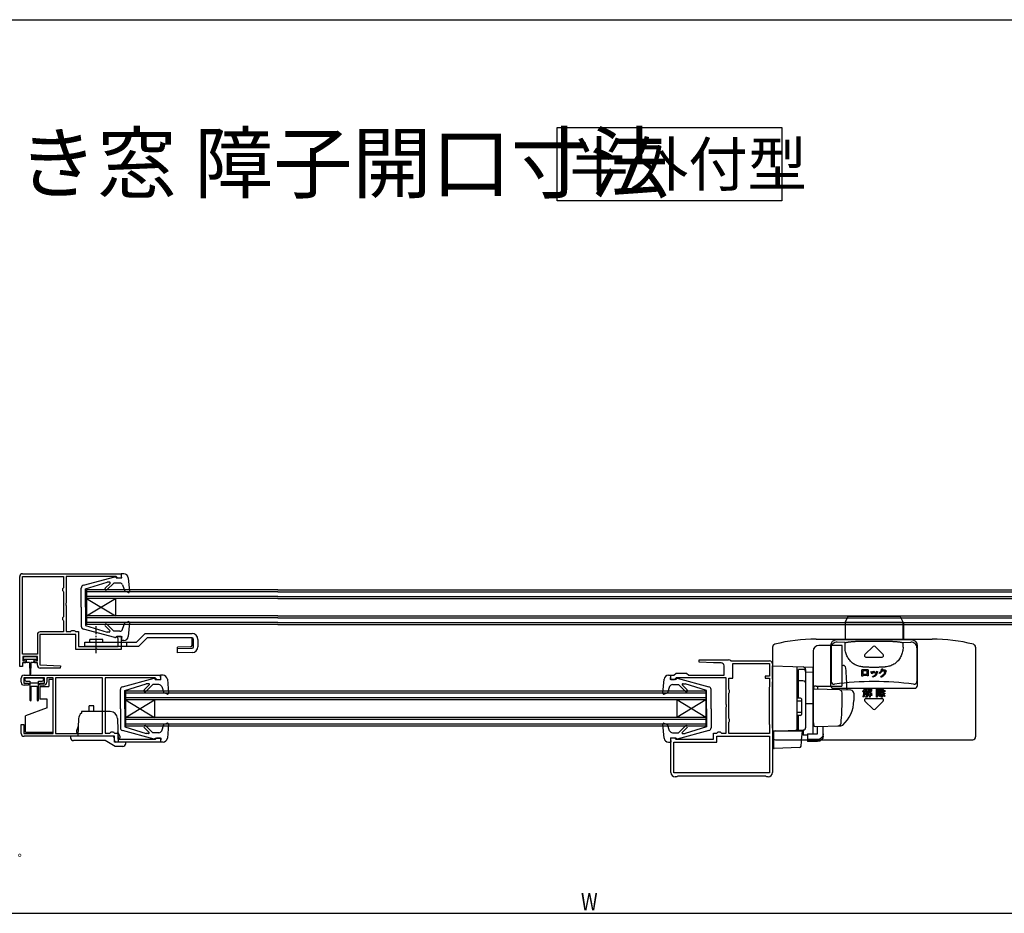
# Model space of a CAD drawing. Extents: x 0 to 990, y 0 to 1603.
# Drawn here: x 300 to 639, y 1252 to 1560 of the extents above; entities that cross this region are included whole.
import ezdxf

# ---------------------------------------------------------------- set-up
doc = ezdxf.new("R2010")
doc.units = 0
doc.linetypes.add('YCENTER_1', pattern=[13, 10, -1, 1, -1])
for name, color, linetype in [('USER1', 3, 'CONTINUOUS'), ('YKK_11', 7, 'CONTINUOUS'), ('YKK_12', 2, 'CONTINUOUS'), ('YKK_13', 4, 'CONTINUOUS'), ('YKK_D', 6, 'CONTINUOUS'), ('YKK_ZWAK', 7, 'CONTINUOUS')]:
    doc.layers.add(name, color=color, linetype=linetype)
doc.styles.get("Standard").update_dxf_attribs({"font": 'txt', "bigfont": 'BIGFONT'})

msp = doc.modelspace()

# ---------------------------------------------------------------- linework, layer by layer
at = {"layer": 'USER1'}
msp.add_lwpolyline([(485.28, 1522.91), (562.72, 1522.91), (562.72, 1497.57), (485.28, 1497.57)], close=True, dxfattribs=at)
at = {"layer": 'YKK_11', "color": 0, "linetype": 'ByBlock', "ltscale": 0.5}
for p, q in [((300, 1337.09), (300, 1368.09)), ((301, 1369.09), (335, 1369.09)), ((301, 1341.39), (301, 1368.19)), ((301, 1341.39), (301, 1368.19)), ((301, 1368.19), (315.1, 1368.19)), ((315.1, 1368.19), (315.1, 1364.28)), ((316, 1368.09), (316, 1359.05)), ((333.3, 1368.09), (316, 1368.09)), ((333.5, 1367.89), (333.3, 1368.09)), ((333.8, 1367.59), (333.5, 1367.89)), ((335, 1369.09), (335, 1367.59)), ((335, 1367.59), (333.8, 1367.59)), ((314.95, 1364.09), (314.8, 1363.89)), ((314.8, 1363.89), (314.8, 1363.29)), ((314.8, 1363.29), (314.95, 1363.1)), ((315.1, 1364.28), (314.95, 1364.09)), ((314.95, 1363.1), (315.1, 1362.9)), ((315.1, 1362.9), (315.1, 1354.28)), ((316, 1359.05), (315.88, 1358.87)), ((315.88, 1358.87), (315.88, 1358.32)), ((315.88, 1358.32), (316, 1358.13)), ((316, 1358.13), (316, 1349.19)), ((315.1, 1354.28), (314.95, 1354.09)), ((314.95, 1354.09), (314.8, 1353.89)), ((314.8, 1353.89), (314.8, 1353.29)), ((314.8, 1353.29), (314.95, 1353.1)), ((314.95, 1353.1), (315.1, 1352.9)), ((315.1, 1352.9), (315.1, 1349.09)), ((306.1, 1348.09), (306.1, 1341.39)), ((319.3, 1348.19), (307, 1348.19)), ((307, 1348.19), (307, 1337.69)), ((315.1, 1349.09), (307.1, 1349.09)), ((316, 1349.19), (317.6, 1349.19)), ((317.6, 1349.19), (317.8, 1349.39)), ((317.8, 1349.39), (318, 1349.59)), ((318, 1349.59), (318.8, 1349.59)), ((318.8, 1349.59), (319, 1349.39)), ((319, 1349.39), (319.2, 1349.19)), ((319.2, 1349.19), (320.3, 1349.19)), ((319.3, 1342.99), (319.3, 1348.19)), ((320.3, 1349.19), (320.3, 1343.99)), ((333.5, 1347.59), (335, 1347.59)), ((333.5, 1347.19), (333.5, 1347.59)), ((335, 1347.59), (335, 1342.99)), ((333.8, 1346.89), (333.5, 1347.19)), ((334, 1346.69), (333.8, 1346.89)), ((334, 1343.99), (334, 1346.69)), ((306.1, 1341.39), (301, 1341.39)), ((325.94, 1342.99), (319.3, 1342.99)), ((320.3, 1343.99), (334, 1343.99)), ((326.13, 1343.11), (325.94, 1342.99)), ((326.67, 1343.11), (326.13, 1343.11)), ((326.86, 1342.99), (326.67, 1343.11)), ((335, 1342.99), (326.86, 1342.99)), ((301, 1338.39), (301, 1337.09)), ((302.1, 1338.39), (301, 1338.39)), ((306.1, 1340.59), (301.1, 1340.59)), ((301.1, 1340.59), (301.1, 1339.09)), ((301.1, 1339.09), (302.1, 1339.09)), ((302.1, 1339.09), (302.1, 1338.39)), ((305.1, 1339.09), (306.1, 1339.09)), ((305.1, 1338.39), (305.1, 1339.09)), ((306.1, 1338.39), (305.1, 1338.39)), ((306.1, 1339.09), (306.1, 1340.59)), ((306.1, 1337.59), (306.1, 1338.39)), ((307, 1337.69), (314.01, 1337.35)), ((314.01, 1337.35), (313.99, 1336.59)), ((534.19, 1338.64), (534.21, 1339.39)), ((539.2, 1338.39), (534.19, 1338.64)), ((534.21, 1339.39), (544.3, 1339.39)), ((541.8, 1338.39), (539.2, 1338.39)), ((542.8, 1334.09), (542.8, 1337.39)), ((545.13, 1339.14), (545.29, 1339.09)), ((545.29, 1339.09), (558.5, 1339.09)), ((545.8, 1338.19), (558.5, 1338.19)), ((545.8, 1333.09), (545.8, 1338.19)), ((558.5, 1338.19), (558.5, 1333.79)), ((559.5, 1338.09), (559.5, 1300.59)), ((301, 1337.09), (300, 1337.09)), ((301.5, 1334.09), (348.5, 1334.09)), ((313.99, 1336.59), (307.1, 1336.59)), ((348.5, 1334.09), (348.5, 1332.59)), ((524.5, 1334.09), (525.5, 1334.09)), ((524.5, 1332.59), (524.5, 1334.09)), ((525.5, 1334.09), (526.3, 1334.89)), ((526.3, 1334.89), (529.9, 1334.89)), ((529.9, 1334.89), (530.7, 1334.09)), ((530.7, 1334.09), (542.8, 1334.09)), ((300.5, 1331.69), (300.5, 1333.09)), ((308.5, 1333.19), (301.4, 1333.19)), ((301.4, 1333.19), (301.4, 1331.39)), ((301.4, 1331.39), (303, 1331.39)), ((303, 1330.69), (301.5, 1330.69)), ((303, 1331.39), (303, 1330.69)), ((307, 1330.69), (307, 1331.39)), ((307, 1331.39), (308.5, 1331.39)), ((308.3, 1330.69), (307, 1330.69)), ((308.5, 1331.39), (308.5, 1333.19)), ((309.3, 1333.19), (309.3, 1331.69)), ((311.5, 1333.19), (309.3, 1333.19)), ((311.5, 1314.09), (311.5, 1333.19)), ((328.6, 1333.19), (312.3, 1333.19)), ((312.3, 1333.19), (312.3, 1313.99)), ((328.6, 1313.99), (328.6, 1333.19)), ((328.6, 1313.99), (328.6, 1333.19)), ((346.7, 1333.19), (329.5, 1333.19)), ((329.5, 1333.19), (329.5, 1314.19)), ((347, 1332.89), (346.7, 1333.19)), ((347.3, 1332.59), (347, 1332.89)), ((348.5, 1332.59), (347.3, 1332.59)), ((525.7, 1332.59), (524.5, 1332.59)), ((526, 1332.89), (525.7, 1332.59)), ((526.3, 1333.19), (526, 1332.89)), ((543.5, 1333.19), (526.3, 1333.19)), ((543.5, 1324.05), (543.5, 1333.19)), ((544.4, 1329.28), (544.4, 1333.09)), ((544.4, 1333.09), (545.8, 1333.09)), ((557, 1333.79), (557, 1333.09)), ((558.5, 1333.79), (557, 1333.79)), ((557, 1333.09), (558.5, 1333.09)), ((558.5, 1333.09), (558.5, 1330.09)), ((544.55, 1329.09), (544.4, 1329.28)), ((544.4, 1327.9), (544.55, 1328.1)), ((544.4, 1319.28), (544.4, 1327.9)), ((544.7, 1328.89), (544.55, 1329.09)), ((544.55, 1328.1), (544.7, 1328.29)), ((544.7, 1328.29), (544.7, 1328.89)), ((558.5, 1330.09), (558.4, 1329.92)), ((558.4, 1329.92), (558.4, 1317.27)), ((543.62, 1323.87), (543.5, 1324.05)), ((543.62, 1323.32), (543.62, 1323.87)), ((543.5, 1323.13), (543.62, 1323.32)), ((543.5, 1314.19), (543.5, 1323.13)), ((300.5, 1317.09), (301.4, 1317.09)), ((300.5, 1314.09), (300.5, 1317.09)), ((301.4, 1317.09), (301.4, 1314.09)), ((544.55, 1319.09), (544.4, 1319.28)), ((544.4, 1317.9), (544.55, 1318.1)), ((544.4, 1313.99), (544.4, 1317.9)), ((544.7, 1318.89), (544.55, 1319.09)), ((544.55, 1318.1), (544.7, 1318.29)), ((544.7, 1318.29), (544.7, 1318.89)), ((558.4, 1317.27), (558.5, 1317.09)), ((558.5, 1317.09), (558.5, 1313.99)), ((301.4, 1314.09), (311.5, 1314.09)), ((312.3, 1313.99), (328.6, 1313.99)), ((329.5, 1314.19), (331.1, 1314.19)), ((331.1, 1314.19), (331.3, 1314.39)), ((331.3, 1314.39), (331.5, 1314.59)), ((331.5, 1314.59), (332.3, 1314.59)), ((332.3, 1314.59), (332.5, 1314.39)), ((332.5, 1314.39), (332.7, 1314.19)), ((332.7, 1314.19), (333.8, 1314.19)), ((333.8, 1314.19), (333.8, 1312.09)), ((539.2, 1314.19), (540.3, 1314.19)), ((539.2, 1312.09), (539.2, 1314.19)), ((540.3, 1314.19), (540.5, 1314.39)), ((540.5, 1314.39), (540.7, 1314.59)), ((540.7, 1314.59), (541.5, 1314.59)), ((541.5, 1314.59), (541.7, 1314.39)), ((541.7, 1314.39), (541.9, 1314.19)), ((541.9, 1314.19), (543.5, 1314.19)), ((558.5, 1313.99), (544.4, 1313.99)), ((558.5, 1313.99), (544.4, 1313.99)), ((332.7, 1313.09), (301.5, 1313.09)), ((332.7, 1311.09), (332.7, 1313.09)), ((348.5, 1311.09), (332.7, 1311.09)), ((333.8, 1312.09), (346.8, 1312.09)), ((346.8, 1312.09), (347, 1312.29)), ((347, 1312.29), (347.3, 1312.59)), ((347.3, 1312.59), (348.5, 1312.59)), ((348.5, 1312.59), (348.5, 1311.09)), ((524.5, 1312.59), (525.7, 1312.59)), ((524.5, 1300.59), (524.5, 1312.59)), ((525.5, 1311.09), (540.3, 1311.09)), ((525.5, 1300.49), (525.5, 1311.09)), ((525.7, 1312.59), (526, 1312.29)), ((526, 1312.29), (526.2, 1312.09)), ((526.2, 1312.09), (539.2, 1312.09)), ((540.3, 1313.09), (558.5, 1313.09)), ((540.3, 1311.09), (540.3, 1313.09)), ((558.5, 1313.09), (558.5, 1300.49)), ((558.5, 1300.49), (525.5, 1300.49)), ((558.5, 1300.49), (525.5, 1300.49)), ((526.5, 1299.09), (526, 1299.09)), ((526.67, 1299.19), (526.5, 1299.09)), ((526.85, 1299.29), (526.67, 1299.19)), ((557.15, 1299.29), (526.85, 1299.29)), ((557.33, 1299.19), (557.15, 1299.29)), ((557.5, 1299.09), (557.33, 1299.19)), ((558, 1299.09), (557.5, 1299.09))]:
    msp.add_line(p, q, dxfattribs=at)
for centre, radius, start, end in [((301, 1368.09), 1, 90, 180), ((307.1, 1348.09), 1, 90, 180), ((307.1, 1337.59), 1, 180, 270), ((541.8, 1337.39), 1, 0, 90), ((544.3, 1337.89), 1.5, 56.4427, 90), ((558.5, 1338.09), 1, 0, 90), ((301.5, 1333.09), 1, 90, 180), ((301.5, 1331.69), 1, 180, 270), ((308.3, 1331.69), 1, 270, 360), ((301.5, 1314.09), 1, 180, 270), ((526, 1300.59), 1.5, 180, 270), ((558, 1300.59), 1.5, 270, 360)]:
    msp.add_arc(centre, radius, start, end, dxfattribs=at)
at = {"layer": 'YKK_12', "linetype": 'Continuous', "ltscale": 0.5}
for p, q in [((389, 1363.59), (323, 1363.59)), ((323, 1363.59), (323, 1351.59)), ((389, 1362.89), (323, 1362.89)), ((389, 1361.29), (323, 1361.29)), ((389, 1363.59), (878, 1363.59)), ((389, 1362.89), (878, 1362.89)), ((389, 1361.29), (878, 1361.29)), ((389, 1360.59), (323, 1360.59)), ((323, 1354.59), (333, 1360.59)), ((323, 1360.59), (333, 1354.59)), ((333, 1360.59), (333, 1354.59)), ((389, 1360.59), (878, 1360.59)), ((389, 1354.59), (323, 1354.59)), ((389, 1354.59), (878, 1354.59)), ((389, 1353.89), (323, 1353.89)), ((389, 1352.29), (323, 1352.29)), ((389, 1351.59), (323, 1351.59)), ((389, 1353.89), (878, 1353.89)), ((389, 1352.29), (878, 1352.29)), ((389, 1351.59), (878, 1351.59)), ((378.5, 1328.59), (336.5, 1328.59)), ((336.5, 1328.59), (336.5, 1316.59)), ((378.5, 1327.89), (336.5, 1327.89)), ((536.5, 1328.59), (378.5, 1328.59)), ((536.5, 1327.89), (378.5, 1327.89)), ((536.5, 1328.59), (536.5, 1316.59)), ((378.5, 1326.29), (336.5, 1326.29)), ((378.5, 1325.59), (336.5, 1325.59)), ((336.5, 1319.59), (346.5, 1325.59)), ((336.5, 1325.59), (346.5, 1319.59)), ((346.5, 1325.59), (346.5, 1319.59)), ((536.5, 1326.29), (378.5, 1326.29)), ((536.5, 1325.59), (378.5, 1325.59)), ((536.5, 1319.59), (526.5, 1325.59)), ((536.5, 1325.59), (526.5, 1319.59)), ((526.5, 1325.59), (526.5, 1319.59)), ((378.5, 1319.59), (336.5, 1319.59)), ((378.5, 1318.89), (336.5, 1318.89)), ((378.5, 1317.29), (336.5, 1317.29)), ((536.5, 1319.59), (378.5, 1319.59)), ((536.5, 1318.89), (378.5, 1318.89)), ((536.5, 1317.29), (378.5, 1317.29)), ((378.5, 1316.59), (336.5, 1316.59)), ((536.5, 1316.59), (378.5, 1316.59))]:
    msp.add_line(p, q, dxfattribs=at)
at = {"layer": 'YKK_13', "linetype": 'Continuous', "ltscale": 0.5}
for p, q in [((321.94, 1365.14), (332.83, 1368.08)), ((333.2, 1367.69), (333.2, 1367.79)), ((335.2, 1367.69), (335, 1369.09)), ((335.9, 1369.09), (335, 1369.09)), ((335.2, 1368.99), (335.2, 1368.99)), ((322.7, 1363.89), (330.11, 1366.19)), ((329.45, 1364.07), (331.14, 1365.77)), ((330.02, 1363.51), (332.4, 1365.89)), ((330.96, 1366.19), (330.11, 1366.19)), ((334.51, 1365.89), (332.4, 1365.89)), ((333.2, 1367.69), (335.2, 1367.69)), ((335.46, 1365.22), (336.21, 1363.05)), ((337.4, 1367.72), (337.81, 1362.92)), ((321.2, 1357.59), (321.2, 1364.18)), ((322.7, 1357.59), (322.7, 1363.89)), ((337.41, 1362.61), (336.21, 1363.05)), ((321.2, 1357.59), (321.2, 1351)), ((322.7, 1357.59), (322.7, 1351.29)), ((585.5, 1354.39), (584.5, 1352.39)), ((603.5, 1354.39), (585.5, 1354.39)), ((603.5, 1354.39), (604.65, 1352.09)), ((322.7, 1351.29), (330.11, 1348.99)), ((329.45, 1351.11), (331.06, 1349.5)), ((330.02, 1351.67), (332.4, 1349.29)), ((335.46, 1349.97), (336.21, 1352.13)), ((337.41, 1352.57), (336.21, 1352.13)), ((337.81, 1352.26), (337.4, 1347.46)), ((584.5, 1352.39), (604.5, 1352.39)), ((584.5, 1352.39), (584.5, 1346.59)), ((604.5, 1346.59), (604.5, 1352.39)), ((604.65, 1352.09), (604.65, 1346.59)), ((332.83, 1347.1), (321.94, 1350.04)), ((330.85, 1348.99), (330.11, 1348.99)), ((334.51, 1349.29), (332.4, 1349.29)), ((333.2, 1347.49), (333.2, 1347.39)), ((333.2, 1347.49), (335.2, 1347.49)), ((335.2, 1347.49), (335, 1346.09)), ((340.28, 1345.49), (343.28, 1348.49)), ((343.28, 1348.49), (359.4, 1348.49)), ((322.4, 1345.49), (340.28, 1345.49)), ((322.4, 1343.99), (322.4, 1345.49)), ((328.65, 1346.49), (324.15, 1346.49)), ((324.15, 1345.49), (324.15, 1346.49)), ((328.65, 1345.49), (328.65, 1346.49)), ((335.9, 1346.09), (335, 1346.09)), ((336.9, 1343.99), (336.9, 1345.49)), ((343.9, 1346.99), (340.9, 1343.99)), ((359.4, 1346.99), (343.9, 1346.99)), ((359.41, 1344.41), (359.41, 1346.99)), ((359.9, 1343.94), (359.9, 1346.49)), ((361.4, 1346.49), (361.4, 1343.94)), ((574.5, 1346.59), (614.5, 1346.59)), ((579.53, 1344.3), (579.53, 1330.61)), ((607.47, 1346.3), (581.53, 1346.3)), ((584.5, 1345.39), (581.82, 1345.53)), ((584.5, 1343.82), (584.5, 1345.39)), ((590.49, 1345.86), (598.51, 1345.86)), ((594.15, 1344.04), (591.35, 1341.25)), ((594.85, 1344.04), (597.65, 1341.25)), ((604.5, 1345.39), (607.18, 1345.53)), ((604.5, 1343.82), (604.5, 1345.39)), ((609.47, 1330.61), (609.47, 1344.3)), ((340.9, 1343.99), (322.4, 1343.99)), ((328.4, 1343.99), (324.4, 1343.99)), ((358.92, 1343.91), (354.4, 1343.78)), ((354.4, 1341.79), (354.4, 1343.78)), ((354.4, 1343.29), (359.41, 1343.44)), ((359.46, 1341.94), (354.4, 1341.79)), ((559.5, 1343.82), (559.5, 1312.89)), ((579.71, 1343.53), (579.71, 1332.02)), ((609.29, 1343.53), (609.29, 1332.02)), ((629.5, 1343.82), (629.5, 1312.89)), ((301.3, 1339.79), (301.3, 1340.29)), ((301.6, 1340.59), (305.6, 1340.59)), ((303.6, 1339.49), (301.6, 1339.49)), ((302.35, 1338.89), (302.35, 1339.49)), ((303.35, 1338.49), (302.75, 1338.49)), ((303.35, 1338.49), (303.45, 1334.54)), ((305.6, 1339.49), (303.6, 1339.49)), ((303.85, 1338.49), (303.75, 1334.54)), ((304.45, 1338.49), (303.85, 1338.49)), ((304.85, 1339.49), (304.85, 1338.89)), ((305.9, 1340.29), (305.9, 1339.79)), ((591.71, 1340.39), (597.29, 1340.39)), ((348.7, 1332.69), (348.5, 1334.09)), ((349.4, 1334.09), (348.5, 1334.09)), ((348.7, 1333.99), (348.7, 1333.99)), ((523.6, 1334.09), (524.5, 1334.09)), ((524.3, 1332.69), (524.5, 1334.09)), ((590.31, 1333.83), (590.31, 1335.95)), ((592.45, 1335.95), (590.31, 1335.95)), ((590.63, 1335.62), (590.63, 1334.34)), ((592.13, 1335.62), (590.63, 1335.62)), ((592.13, 1334.34), (590.63, 1334.34)), ((592.13, 1334.02), (590.63, 1334.02)), ((590.63, 1334.02), (590.63, 1333.83)), ((592.13, 1334.34), (592.13, 1335.62)), ((592.13, 1333.89), (592.13, 1334.02)), ((592.45, 1333.89), (592.13, 1333.89)), ((592.45, 1335.95), (592.45, 1333.89)), ((593.42, 1335.27), (593.69, 1335.4)), ((594.03, 1334.78), (593.76, 1334.63)), ((594.13, 1335.44), (594.38, 1335.58)), ((594.74, 1334.97), (594.45, 1334.83)), ((595.32, 1335.52), (595.61, 1335.43)), ((596.54, 1334.71), (596.26, 1334.89)), ((597.17, 1336.38), (597.49, 1336.27)), ((598.27, 1335.51), (597.19, 1335.51)), ((598.29, 1335.84), (597.31, 1335.84)), ((598.29, 1335.84), (598.41, 1335.9)), ((598.41, 1335.9), (598.66, 1335.66)), ((301.8, 1332.49), (301.8, 1332.79)), ((302.2, 1333.19), (307.8, 1333.19)), ((302.2, 1332.09), (303.5, 1332.09)), ((303.5, 1332.09), (303.5, 1325.54)), ((306.5, 1331.39), (303.5, 1331.39)), ((306.5, 1325.56), (306.5, 1332.09)), ((306.5, 1332.09), (307.8, 1332.09)), ((308.2, 1332.79), (308.2, 1332.49)), ((310, 1332.69), (310, 1330.19)), ((311.5, 1332.69), (310, 1332.69)), ((311.5, 1327.99), (311.5, 1332.69)), ((335.44, 1330.14), (346.33, 1333.08)), ((336.2, 1328.89), (343.61, 1331.19)), ((342.95, 1329.07), (344.64, 1330.77)), ((343.52, 1328.51), (345.9, 1330.89)), ((344.46, 1331.19), (343.61, 1331.19)), ((348.01, 1330.89), (345.9, 1330.89)), ((346.7, 1332.69), (346.7, 1332.79)), ((346.7, 1332.69), (348.7, 1332.69)), ((350.9, 1332.72), (351.31, 1327.92)), ((521.69, 1327.92), (522.1, 1332.72)), ((526.3, 1332.69), (524.3, 1332.69)), ((524.99, 1330.89), (527.1, 1330.89)), ((526.3, 1332.69), (526.3, 1332.79)), ((526.67, 1333.08), (537.56, 1330.14)), ((529.48, 1328.51), (527.1, 1330.89)), ((530.05, 1329.07), (528.44, 1330.68)), ((528.65, 1331.19), (529.39, 1331.19)), ((536.8, 1328.89), (529.39, 1331.19)), ((590.63, 1333.83), (590.31, 1333.83)), ((594.08, 1333.42), (593.91, 1333.68)), ((596.92, 1333.4), (596.67, 1333.66)), ((304, 1330.39), (306, 1330.39)), ((304, 1325.53), (304, 1330.39)), ((306, 1330.39), (306, 1325.54)), ((307, 1330.19), (307, 1325.84)), ((307, 1330.19), (310, 1330.19)), ((334.7, 1322.59), (334.7, 1329.18)), ((336.2, 1322.59), (336.2, 1328.89)), ((348.96, 1330.22), (349.71, 1328.05)), ((350.91, 1327.61), (349.71, 1328.05)), ((522.09, 1327.61), (523.29, 1328.05)), ((524.04, 1330.22), (523.29, 1328.05)), ((536.8, 1322.59), (536.8, 1328.89)), ((538.3, 1322.59), (538.3, 1329.18)), ((580.53, 1329.61), (608.47, 1329.61)), ((590.66, 1328.5), (591.08, 1329.11)), ((590.79, 1328.27), (590.66, 1328.5)), ((590.72, 1326.72), (590.92, 1327.21)), ((590.87, 1328.35), (590.79, 1328.27)), ((590.96, 1328.47), (590.87, 1328.35)), ((590.92, 1327.21), (590.96, 1327.62)), ((590.96, 1327.62), (590.96, 1328.47)), ((591.08, 1329.11), (591.29, 1329.65)), ((591.21, 1327.45), (591.13, 1326.92)), ((591.3, 1329), (591.21, 1328.84)), ((591.21, 1328.84), (591.58, 1328.84)), ((591.48, 1328.61), (591.21, 1328.61)), ((591.21, 1328.61), (591.21, 1328.27)), ((591.21, 1328.27), (591.48, 1328.27)), ((591.21, 1328.04), (591.21, 1327.67)), ((591.48, 1328.04), (591.21, 1328.04)), ((591.21, 1327.67), (591.48, 1327.67)), ((591.92, 1327.45), (591.21, 1327.45)), ((591.29, 1329.65), (591.54, 1329.62)), ((591.4, 1329.22), (591.3, 1329)), ((591.75, 1329.22), (591.4, 1329.22)), ((591.51, 1329.54), (591.47, 1329.45)), ((591.47, 1329.45), (591.81, 1329.45)), ((591.48, 1328.27), (591.48, 1328.61)), ((591.48, 1327.67), (591.48, 1328.04)), ((591.58, 1328.84), (591.75, 1329.22)), ((591.67, 1328.61), (591.67, 1328.27)), ((591.92, 1328.61), (591.67, 1328.61)), ((591.67, 1328.27), (591.92, 1328.27)), ((591.92, 1328.04), (591.67, 1328.04)), ((591.67, 1328.04), (591.67, 1327.67)), ((591.67, 1327.67), (591.92, 1327.67)), ((591.81, 1329.45), (591.86, 1329.51)), ((592.04, 1329.27), (591.81, 1328.84)), ((591.81, 1328.84), (592.17, 1328.84)), ((591.86, 1329.51), (592.1, 1329.35)), ((591.92, 1328.27), (591.92, 1328.61)), ((591.92, 1327.67), (591.92, 1328.04)), ((591.92, 1326.85), (591.92, 1327.45)), ((592.1, 1329.35), (592.04, 1329.27)), ((592.17, 1328.84), (592.17, 1326.76)), ((592.36, 1328.39), (592.25, 1328.62)), ((592.29, 1327.19), (592.29, 1327.44)), ((592.29, 1327.44), (592.93, 1327.44)), ((592.93, 1327.19), (592.29, 1327.19)), ((592.31, 1327.66), (592.5, 1328.01)), ((592.51, 1327.51), (592.31, 1327.66)), ((592.32, 1329.26), (592.32, 1329.49)), ((592.32, 1329.49), (593.66, 1329.49)), ((592.75, 1329.26), (592.32, 1329.26)), ((592.5, 1328.01), (592.58, 1328.31)), ((592.66, 1327.75), (592.51, 1327.51)), ((592.58, 1328.31), (592.82, 1328.27)), ((592.93, 1327.75), (592.66, 1327.75)), ((592.8, 1328.19), (592.74, 1328.01)), ((592.74, 1328.01), (592.93, 1328.01)), ((592.93, 1328.35), (593.17, 1328.35)), ((592.93, 1328.01), (592.93, 1328.35)), ((592.93, 1327.44), (592.93, 1327.75)), ((592.93, 1326.55), (592.93, 1327.19)), ((593.01, 1328.47), (592.98, 1328.73)), ((592.98, 1328.73), (593.26, 1328.73)), ((593.4, 1329.26), (593, 1329.26)), ((593.36, 1328.47), (593.01, 1328.47)), ((593.19, 1328.27), (593.19, 1328.01)), ((593.19, 1328.01), (593.66, 1328.01)), ((593.19, 1327.75), (593.19, 1327.44)), ((593.66, 1327.75), (593.19, 1327.75)), ((593.19, 1327.44), (593.78, 1327.44)), ((593.78, 1327.19), (593.19, 1327.19)), ((593.19, 1327.19), (593.19, 1326.55)), ((593.36, 1328.81), (593.4, 1329.26)), ((593.66, 1329.49), (593.59, 1328.7)), ((593.66, 1328.01), (593.66, 1327.75)), ((593.78, 1327.44), (593.78, 1327.19)), ((595.32, 1326.55), (595.32, 1329.53)), ((595.32, 1329.53), (596.16, 1329.53)), ((596.03, 1329.27), (595.61, 1329.27)), ((595.61, 1329.27), (595.61, 1326.55)), ((595.69, 1327.36), (595.85, 1327.36)), ((595.72, 1327.1), (595.69, 1327.36)), ((595.72, 1328.43), (596.03, 1329.27)), ((595.89, 1328.12), (595.72, 1328.43)), ((595.95, 1327.1), (595.72, 1327.1)), ((596, 1327.69), (595.89, 1328.12)), ((596.07, 1328.63), (595.99, 1328.43)), ((595.99, 1328.43), (596.21, 1328.02)), ((596.23, 1328.38), (596.07, 1328.63)), ((596.35, 1329.28), (596.1, 1328.67)), ((596.1, 1328.67), (596.71, 1329.14)), ((596.14, 1326.95), (596.46, 1327.29)), ((596.16, 1329.53), (596.19, 1329.55)), ((596.19, 1329.55), (596.38, 1329.36)), ((596.21, 1328.02), (596.26, 1327.66)), ((596.71, 1328.74), (596.23, 1328.38)), ((596.31, 1327.74), (596.31, 1328)), ((596.31, 1328), (597.12, 1328)), ((597.12, 1327.74), (596.31, 1327.74)), ((596.46, 1327.29), (596.64, 1327.6)), ((596.84, 1327.39), (596.59, 1327.01)), ((596.62, 1328.32), (596.62, 1328.58)), ((596.62, 1328.58), (597.86, 1328.58)), ((597.12, 1328.32), (596.62, 1328.32)), ((596.64, 1327.6), (596.87, 1327.48)), ((596.71, 1329.14), (597.03, 1329.65)), ((597.17, 1329.35), (596.71, 1328.74)), ((597.03, 1329.65), (597.37, 1329.61)), ((597.12, 1328), (597.12, 1328.32)), ((597.12, 1326.89), (597.12, 1327.74)), ((597.54, 1328.87), (597.17, 1329.35)), ((597.33, 1329.54), (597.31, 1329.51)), ((597.31, 1329.51), (597.83, 1329)), ((597.86, 1328.32), (597.41, 1328.32)), ((597.41, 1328.32), (597.41, 1328)), ((597.41, 1328), (598.17, 1328)), ((598.17, 1327.74), (597.41, 1327.74)), ((597.41, 1327.74), (597.41, 1326.82)), ((598.18, 1328.43), (597.54, 1328.87)), ((597.57, 1327.47), (597.8, 1327.6)), ((597.79, 1327.15), (597.57, 1327.47)), ((598.13, 1326.81), (597.79, 1327.15)), ((597.8, 1327.6), (598.09, 1327.26)), ((597.83, 1329), (598.33, 1328.73)), ((597.86, 1328.58), (597.86, 1328.32)), ((598.09, 1327.26), (598.34, 1327.02)), ((598.17, 1328), (598.17, 1327.74)), ((598.33, 1328.73), (598.18, 1328.43)), ((309.5, 1325.84), (307, 1325.84)), ((309.5, 1322.89), (309.5, 1325.84)), ((590.93, 1326.56), (590.72, 1326.72)), ((591.13, 1326.92), (590.93, 1326.56)), ((594.15, 1322.44), (591.35, 1325.24)), ((591.62, 1326.79), (591.89, 1326.79)), ((591.67, 1326.54), (591.62, 1326.79)), ((591.97, 1326.54), (591.67, 1326.54)), ((591.71, 1326.09), (597.29, 1326.09)), ((593.19, 1326.55), (592.93, 1326.55)), ((594.85, 1322.44), (597.65, 1325.24)), ((595.61, 1326.55), (595.32, 1326.55)), ((596.34, 1326.75), (596.14, 1326.95)), ((596.59, 1327.01), (596.34, 1326.75)), ((596.9, 1326.85), (597.1, 1326.85)), ((596.95, 1326.59), (596.9, 1326.85)), ((597.18, 1326.59), (596.95, 1326.59)), ((598.34, 1327.02), (598.13, 1326.81)), ((309.5, 1322.89), (302, 1320.16)), ((331.22, 1321.59), (321.25, 1321.59)), ((321.25, 1321.59), (321.25, 1321.06)), ((324, 1321.59), (324, 1323.59)), ((325.5, 1323.59), (324, 1323.59)), ((325.5, 1321.59), (325.5, 1323.59)), ((334.7, 1322.59), (334.7, 1316)), ((336.2, 1322.59), (336.2, 1316.29)), ((536.8, 1322.59), (536.8, 1316.29)), ((538.3, 1322.59), (538.3, 1316)), ((302, 1314.49), (302, 1320.16)), ((311.5, 1314.49), (311.5, 1319.19)), ((320.3, 1319.18), (320.09, 1313.09)), ((333.71, 1319.18), (334, 1311.09)), ((348.96, 1314.97), (349.71, 1317.13)), ((350.91, 1317.57), (349.71, 1317.13)), ((351.31, 1317.26), (350.9, 1312.46)), ((522.1, 1312.46), (521.69, 1317.26)), ((522.09, 1317.57), (523.29, 1317.13)), ((524.04, 1314.97), (523.29, 1317.13)), ((302, 1314.49), (311.5, 1314.49)), ((320.21, 1316.53), (319.55, 1314.99)), ((319.55, 1314.99), (319.55, 1314.39)), ((319.55, 1314.39), (320.12, 1314.18)), ((319.58, 1314.38), (319.57, 1314.39)), ((334.55, 1313.09), (333.87, 1314.66)), ((346.33, 1312.1), (335.44, 1315.04)), ((336.2, 1316.29), (343.61, 1313.99)), ((342.95, 1316.11), (344.56, 1314.5)), ((343.52, 1316.67), (345.9, 1314.29)), ((344.35, 1313.99), (343.61, 1313.99)), ((348.01, 1314.29), (345.9, 1314.29)), ((524.99, 1314.29), (527.1, 1314.29)), ((537.56, 1315.04), (526.67, 1312.1)), ((529.48, 1316.67), (527.1, 1314.29)), ((530.05, 1316.11), (528.36, 1314.42)), ((528.54, 1313.99), (529.39, 1313.99)), ((536.8, 1316.29), (529.39, 1313.99)), ((332.15, 1313.09), (317.55, 1313.09)), ((317.55, 1313.09), (317.55, 1312.59)), ((329.43, 1311.59), (318.55, 1311.59)), ((332.9, 1309.59), (329.43, 1311.59)), ((332.65, 1311.59), (332.65, 1312.59)), ((336.55, 1311.09), (333.15, 1311.09)), ((334.55, 1312.49), (333.95, 1312.28)), ((334.55, 1313.09), (334.55, 1312.49)), ((336.55, 1310.59), (336.55, 1311.09)), ((346.7, 1312.49), (346.7, 1312.39)), ((346.7, 1312.49), (348.7, 1312.49)), ((348.7, 1312.49), (348.5, 1311.09)), ((349.4, 1311.09), (348.5, 1311.09)), ((523.6, 1311.09), (524.5, 1311.09)), ((526.3, 1312.49), (524.3, 1312.49)), ((524.3, 1312.49), (524.5, 1311.09)), ((524.3, 1311.19), (524.3, 1311.19)), ((526.3, 1312.49), (526.3, 1312.39)), ((560.5, 1311.89), (628.5, 1311.89)), ((335.55, 1309.59), (332.9, 1309.59))]:
    msp.add_line(p, q, dxfattribs=at)
at = {"layer": 'YKK_13', "linetype": 'YCENTER_1', "ltscale": 0.5}
msp.add_line((326.4, 1341.75), (326.4, 1351.07), dxfattribs=at)
at = {"layer": 'YKK_13'}
for p, q in [((583.5, 1344.39), (575.5, 1344.39)), ((583.5, 1330.89), (583.5, 1344.39)), ((573.5, 1342.39), (573.5, 1318.09)), ((559.5, 1337.39), (573.5, 1336.9)), ((559.5, 1332.8), (559.5, 1337.39)), ((583.5, 1337.54), (583.83, 1337.53)), ((568, 1332.1), (568, 1337.1)), ((568, 1335.62), (568, 1326.24)), ((568.5, 1335.62), (568, 1335.62)), ((568, 1334.43), (568, 1333.97)), ((568.5, 1326.24), (568.5, 1336.12)), ((570, 1336.12), (568.5, 1336.12)), ((571, 1335.21), (571, 1336.01)), ((571, 1316.26), (571, 1335.21)), ((573.5, 1335.12), (571, 1335.15)), ((571, 1316.24), (571, 1335.12)), ((573.5, 1336.89), (573.5, 1336.9)), ((573.5, 1336.69), (573.5, 1336.89)), ((573.5, 1335.12), (573.5, 1336.69)), ((573.5, 1323.94), (573.5, 1335.12)), ((559.5, 1332.8), (559.5, 1331.83)), ((559.5, 1315.89), (559.5, 1331.83)), ((568, 1331.62), (568, 1332.1)), ((568.5, 1331.66), (568, 1331.66)), ((568, 1316.17), (568, 1331.62)), ((570, 1332.18), (568.5, 1332.18)), ((573.5, 1328.87), (573.5, 1318.39)), ((582.75, 1329.07), (574.02, 1329.37)), ((574.5, 1330.39), (583.37, 1330.39)), ((575, 1330.39), (575, 1329.34)), ((586.53, 1328.94), (582.75, 1329.07)), ((583.5, 1325.39), (583.5, 1328.09)), ((587.5, 1327.94), (587.5, 1325.39)), ((568, 1326.39), (568, 1326.89)), ((569.2, 1326.24), (568, 1326.24)), ((569.5, 1325.24), (568, 1325.24)), ((569.5, 1325.94), (569.5, 1320.54)), ((571, 1324.39), (573.5, 1324.35)), ((573.5, 1325.09), (573.5, 1325.69)), ((573.5, 1324.09), (573.5, 1324.69)), ((573.5, 1320.6), (573.5, 1324.35)), ((573.5, 1323.58), (573.5, 1323.94)), ((569.5, 1321.24), (568, 1321.24)), ((573.5, 1322.61), (573.5, 1323.58)), ((573.5, 1322.57), (573.5, 1322.61)), ((573.5, 1321.09), (573.5, 1321.69)), ((573.5, 1320.09), (573.5, 1320.69)), ((573.5, 1320.09), (573.5, 1320.69)), ((573.5, 1320.09), (573.5, 1320.69)), ((573.5, 1319.77), (573.5, 1320.6)), ((568, 1320.24), (568, 1315.74)), ((569.2, 1320.24), (568, 1320.24)), ((568, 1319.69), (568, 1320.19)), ((568.5, 1315.24), (568.5, 1320.24)), ((573.5, 1320.09), (573.5, 1318.39)), ((573.5, 1320.09), (573.5, 1318.39)), ((573.5, 1314.03), (573.5, 1319.77)), ((573.5, 1318.39), (573.54, 1318.14)), ((573.54, 1318.14), (573.73, 1316.84)), ((559.5, 1315.89), (559.5, 1314.89)), ((559.5, 1314.89), (567.52, 1315.17)), ((560.5, 1314.93), (559.5, 1314.89)), ((559.8, 1314.89), (559.8, 1311.55)), ((569.77, 1314.89), (559.8, 1314.89)), ((567.52, 1315.17), (570.03, 1315.26)), ((568, 1315.67), (568, 1316.17)), ((568.5, 1315.74), (568, 1315.74)), ((568.5, 1315.24), (570, 1315.24)), ((569.52, 1311.74), (569.8, 1314.89)), ((569.8, 1314.89), (569.77, 1314.89)), ((570.03, 1315.26), (570.03, 1313.48)), ((571.6, 1313.5), (570.03, 1313.48)), ((571.6, 1313.88), (571.6, 1311.94)), ((571.6, 1313.88), (575, 1313.88)), ((574.24, 1316.42), (583.07, 1316.73)), ((575, 1313.88), (575, 1316.44)), ((577, 1313.88), (577, 1316.51)), ((577, 1313.22), (577, 1313.88)), ((582.24, 1316.7), (583.09, 1316.73)), ((559.8, 1311.55), (559.8, 1310.91)), ((559.8, 1310.91), (559.8, 1309.2)), ((569.34, 1309.66), (569.48, 1311.28)), ((569.48, 1311.28), (569.52, 1311.74)), ((571.6, 1311.94), (571.6, 1311.28)), ((575, 1311.94), (571.6, 1311.94)), ((575, 1311.28), (571.6, 1311.28)), ((568.86, 1309.21), (560.11, 1308.9))]:
    msp.add_line(p, q, dxfattribs=at)
at = {"layer": 'YKK_13', "linetype": 'Continuous', "ltscale": 0.5}
for centre, radius, start, end in [((332.9, 1367.79), 0.3, 0, 105.107), ((335.9, 1367.59), 1.5, 4.8976, 90), ((322.2, 1364.18), 1, 105.107, 180), ((330.96, 1365.94), 0.25, 315.1699, 90), ((334.51, 1364.89), 1, 19.0147, 90), ((329.74, 1363.79), 0.4, 135.1699, 315), ((337.51, 1362.9), 0.3, 250, 4.8976), ((322.2, 1351), 1, 180, 254.8931), ((329.74, 1351.39), 0.4, 45, 225), ((337.51, 1352.29), 0.3, 355.1024, 110), ((330.85, 1349.29), 0.3, 270, 45), ((334.51, 1350.29), 1, 270, 340.9853), ((335.9, 1347.59), 1.5, 270, 355.1024), ((359.4, 1346.49), 2, 0, 90), ((332.9, 1347.39), 0.3, 254.8931, 0), ((358.91, 1344.41), 0.5, 271.6366, 0), ((359.4, 1346.49), 0.5, 0, 90), ((560.5, 1343.82), 1, 104.4118, 180), ((574.5, 1289.34), 57.25, 90, 104.4118), ((581.53, 1344.3), 2, 90, 180), ((581.71, 1343.53), 2, 87.0523, 180), ((594.5, 1343.68), 0.5, 45, 135), ((607.29, 1343.53), 2, 0, 92.9477), ((607.47, 1344.3), 2, 0, 90), ((614.5, 1289.34), 57.25, 75.5882, 90), ((628.5, 1343.82), 1, 0, 75.5882), ((359.4, 1343.94), 0.5, 271.6366, 0), ((359.4, 1343.94), 2, 271.6366, 0), ((591.71, 1340.89), 0.5, 135, 270), ((597.29, 1340.89), 0.5, 270, 45), ((301.6, 1340.29), 0.3, 90, 180), ((301.6, 1339.79), 0.3, 180, 270), ((302.75, 1338.89), 0.4, 180.0022, 270), ((304.45, 1338.89), 0.4, 270, 0), ((305.6, 1340.29), 0.3, 0, 90), ((305.6, 1339.79), 0.3, 270, 0), ((303.6, 1334.54), 0.15, 181.5269, 358.4735), ((349.4, 1332.59), 1.5, 4.8976, 90), ((523.6, 1332.59), 1.5, 90, 175.1024), ((595.6, 1336.77), 1.94, 331.404, 342.7318), ((302.2, 1332.79), 0.4, 90, 180.0022), ((302.2, 1332.49), 0.4, 180.0022, 270), ((307.8, 1332.79), 0.4, 0, 90), ((307.8, 1332.49), 0.4, 270, 0), ((344.46, 1330.94), 0.25, 315.1699, 90), ((346.4, 1332.79), 0.3, 0, 105.107), ((348.01, 1329.89), 1, 19.0147, 90), ((524.99, 1329.89), 1, 90, 160.9853), ((526.6, 1332.79), 0.3, 74.8931, 180), ((528.65, 1330.89), 0.3, 90, 225), ((580.53, 1330.61), 1, 180, 270), ((580.71, 1332.02), 1, 180, 277.5693), ((594.5, 1228.28), 103.66, 82.4307, 97.5693), ((608.29, 1332.02), 1, 262.4307, 0), ((608.47, 1330.61), 1, 270, 0), ((335.7, 1329.18), 1, 105.107, 180), ((343.24, 1328.79), 0.4, 135.1699, 315), ((351.01, 1327.9), 0.3, 250, 4.8976), ((521.99, 1327.9), 0.3, 175.1024, 290), ((529.76, 1328.79), 0.4, 225, 45), ((537.3, 1329.18), 1, 0, 74.8931), ((303.75, 1325.54), 0.25, 180, 359.9965), ((306.25, 1325.54), 0.25, 180, 359.9965), ((591.71, 1325.59), 0.5, 90, 225), ((597.29, 1325.59), 0.5, 315, 90), ((322.8, 1319.09), 2.5, 128.2436, 178), ((331.22, 1319.09), 2.5, 2, 90), ((594.5, 1322.8), 0.5, 225, 315), ((351.01, 1317.29), 0.3, 355.1024, 110), ((521.99, 1317.29), 0.3, 70, 184.8976), ((335.7, 1316), 1, 180, 254.8931), ((343.24, 1316.39), 0.4, 45, 225), ((344.35, 1314.29), 0.3, 270, 45), ((348.01, 1315.29), 1, 270, 340.9853), ((524.99, 1315.29), 1, 199.0147, 270), ((528.54, 1314.24), 0.25, 135.1699, 270), ((529.76, 1316.39), 0.4, 315.1699, 135), ((537.3, 1316), 1, 285.107, 0), ((318.55, 1312.59), 1, 180, 270), ((332.15, 1312.59), 0.5, 0, 90), ((333.15, 1311.59), 0.5, 180, 270), ((335.55, 1310.59), 1, 270, 0), ((346.4, 1312.39), 0.3, 254.8931, 0), ((349.4, 1312.59), 1.5, 270, 355.1024), ((523.6, 1312.59), 1.5, 184.8976, 270), ((526.6, 1312.39), 0.3, 180, 285.107), ((560.5, 1312.89), 1, 180, 270), ((628.5, 1312.89), 1, 270, 0)]:
    msp.add_arc(centre, radius, start, end, dxfattribs=at)
at = {"layer": 'YKK_13'}
for centre, radius, start, end in [((575.5, 1342.39), 2, 90, 180), ((583.79, 1336.53), 1, 4.8508, 88), ((570, 1335.12), 1, 0, 90), ((569.99, 1336), 1.01, 51.3406, 87.6071), ((570, 1336.01), 1, 0, 51.4278), ((470.2, 1326.89), 115, 1.0424, 4.8508), ((570, 1331.18), 1, 0, 90), ((582.5, 1330.89), 1, 330, 0), ((574.5, 1329.39), 1, 90, 180), ((574, 1328.87), 0.5, 88, 180), ((582.5, 1328.09), 1, 0, 88), ((586.5, 1327.94), 1, 0, 88), ((569.2, 1325.94), 0.3, 0, 90), ((502.5, 1325.4), 81, 354.4694, 359.9914), ((576.5, 1325.29), 11, 310.8281, 0.5186), ((569.2, 1320.54), 0.3, 270, 0), ((582.13, 1317.69), 1, 272, 354.4694), ((583.04, 1317.73), 1, 272, 310.8281), ((567.5, 1315.67), 0.5, 272, 0), ((570, 1316.24), 1, 270, 0), ((570, 1316.26), 1, 272, 0), ((573, 1314.03), 0.5, 343.4297, 0), ((574.23, 1316.92), 0.5, 188.5308, 272), ((560.1, 1309.2), 0.3, 180, 272), ((568.84, 1309.71), 0.5, 271.973, 355)]:
    msp.add_arc(centre, radius, start, end, dxfattribs=at)
at = {"layer": 'YKK_13', "extrusion": (0, 0, -1)}
for centre in [(575, 1313.88), (575, 1313.22)]:
    msp.add_ellipse(centre, major_axis=(-2, 0), ratio=0.971846, start_param=3.141593, end_param=4.712389, dxfattribs=at)
at = {"layer": 'YKK_13', "linetype": 'Continuous', "ltscale": 0.5}
for points, knots in [([(584.5, 1345.39), (584.63, 1345.41), (584.9, 1345.46), (585.31, 1345.53), (585.75, 1345.59), (586.22, 1345.65), (586.71, 1345.7), (587.21, 1345.74), (587.73, 1345.78), (588.27, 1345.81), (588.81, 1345.83), (589.37, 1345.85), (589.93, 1345.86), (590.3, 1345.86), (590.49, 1345.86)], [0, 0, 0, 0, 0.395118, 0.8168, 1.263161, 1.732158, 2.221614, 2.729231, 3.252606, 3.789249, 4.336594, 4.892017, 5.45285, 6.016396, 6.016396, 6.016396, 6.016396]), ([(598.51, 1345.86), (598.7, 1345.86), (599.07, 1345.86), (599.63, 1345.85), (600.19, 1345.83), (600.73, 1345.81), (601.27, 1345.78), (601.79, 1345.74), (602.29, 1345.7), (602.78, 1345.65), (603.25, 1345.59), (603.69, 1345.53), (604.1, 1345.46), (604.37, 1345.41), (604.5, 1345.39)], [0, 0, 0, 0, 0.563546, 1.124379, 1.679802, 2.227147, 2.763789, 3.287165, 3.794781, 4.284238, 4.753235, 5.199596, 5.621278, 6.016396, 6.016396, 6.016396, 6.016396]), ([(590.66, 1337.01), (590.43, 1337.03), (589.96, 1337.06), (589.28, 1337.21), (588.61, 1337.43), (587.98, 1337.72), (587.39, 1338.09), (586.84, 1338.51), (586.33, 1339.01), (585.88, 1339.55), (585.48, 1340.15), (585.14, 1340.81), (584.86, 1341.51), (584.66, 1342.25), (584.53, 1343.02), (584.51, 1343.56), (584.5, 1343.82)], [0, 0, 0, 0, 0.698384, 1.397883, 2.093971, 2.78812, 3.483938, 4.177607, 4.88418, 5.593657, 6.30232, 7.049765, 7.800972, 8.551419, 9.351259, 10.151747, 10.151747, 10.151747, 10.151747]), ([(604.5, 1343.82), (604.49, 1343.56), (604.48, 1343.03), (604.34, 1342.25), (604.14, 1341.49), (603.84, 1340.75), (603.47, 1340.06), (603.02, 1339.42), (602.51, 1338.83), (601.93, 1338.32), (601.31, 1337.89), (600.65, 1337.54), (599.97, 1337.28), (599.2, 1337.08), (598.65, 1337.03), (598.34, 1337.01)], [0, 0, 0, 0, 0.790145, 1.582112, 2.370445, 3.158071, 3.946535, 4.73069, 5.499587, 6.270318, 7.037997, 7.767309, 8.49997, 9.231132, 10.150732, 10.150732, 10.150732, 10.150732]), ([(590.66, 1337.01), (591.08, 1337), (591.94, 1336.97), (593.22, 1336.95), (594.5, 1336.94), (595.78, 1336.95), (597.06, 1336.97), (597.92, 1337), (598.34, 1337.01)], [0, 0, 0, 0, 1.278815, 2.560035, 3.842457, 5.12488, 6.406099, 7.684914, 7.684914, 7.684914, 7.684914]), ([(593.76, 1334.63), (593.73, 1334.68), (593.68, 1334.79), (593.58, 1335.01), (593.48, 1335.16), (593.42, 1335.27)], [0, 0, 0, 0, 0.1812262, 0.3624937, 0.724216, 0.724216, 0.724216, 0.724216]), ([(593.69, 1335.4), (593.72, 1335.35), (593.79, 1335.26), (593.91, 1335.05), (593.98, 1334.89), (594.03, 1334.78)], [0, 0, 0, 0, 0.1784865, 0.3570879, 0.7129639, 0.7129639, 0.7129639, 0.7129639]), ([(593.91, 1333.68), (594, 1333.71), (594.18, 1333.77), (594.43, 1333.89), (594.67, 1334.04), (594.82, 1334.17), (594.89, 1334.23)], [0, 0, 0, 0, 0.284444, 0.569131, 0.849624, 1.135478, 1.135478, 1.135478, 1.135478]), ([(595.12, 1334.04), (595.04, 1333.97), (594.89, 1333.84), (594.55, 1333.61), (594.27, 1333.49), (594.08, 1333.42)], [0, 0, 0, 0, 0.30491, 0.609925, 1.215569, 1.215569, 1.215569, 1.215569]), ([(594.45, 1334.83), (594.43, 1334.88), (594.38, 1334.99), (594.28, 1335.2), (594.19, 1335.34), (594.13, 1335.44)], [0, 0, 0, 0, 0.1735334, 0.3470964, 0.6935981, 0.6935981, 0.6935981, 0.6935981]), ([(594.38, 1335.58), (594.42, 1335.53), (594.49, 1335.44), (594.61, 1335.23), (594.69, 1335.07), (594.74, 1334.97)], [0, 0, 0, 0, 0.177288, 0.3547006, 0.7080172, 0.7080172, 0.7080172, 0.7080172]), ([(594.89, 1334.23), (594.94, 1334.29), (595.04, 1334.41), (595.16, 1334.66), (595.28, 1335.03), (595.3, 1335.34), (595.32, 1335.52)], [0, 0, 0, 0, 0.227141, 0.462538, 0.835811, 1.389086, 1.389086, 1.389086, 1.389086]), ([(595.61, 1335.32), (595.59, 1335.2), (595.56, 1334.97), (595.48, 1334.65), (595.35, 1334.35), (595.22, 1334.15), (595.14, 1334.06), (595.12, 1334.04)], [0, 0, 0, 0, 0.348854, 0.698072, 1.005837, 1.312429, 1.39199, 1.39199, 1.39199, 1.39199]), ([(595.61, 1335.43), (595.62, 1335.42), (595.64, 1335.42), (595.66, 1335.4), (595.67, 1335.39), (595.67, 1335.38), (595.67, 1335.37), (595.66, 1335.36), (595.64, 1335.34), (595.62, 1335.33), (595.61, 1335.32)], [0, 0, 0, 0, 0.04228, 0.0635454, 0.072362, 0.0812321, 0.0893632, 0.1028874, 0.1286653, 0.1713437, 0.1713437, 0.1713437, 0.1713437]), ([(596.26, 1334.89), (596.37, 1334.99), (596.58, 1335.2), (596.84, 1335.56), (597.05, 1335.95), (597.13, 1336.24), (597.17, 1336.38)], [0, 0, 0, 0, 0.445051, 0.890605, 1.327562, 1.775998, 1.775998, 1.775998, 1.775998]), ([(597.19, 1335.51), (597.14, 1335.44), (597.05, 1335.3), (596.84, 1335.02), (596.66, 1334.83), (596.54, 1334.71)], [0, 0, 0, 0, 0.260064, 0.520184, 1.039728, 1.039728, 1.039728, 1.039728]), ([(596.67, 1333.66), (596.77, 1333.71), (596.97, 1333.79), (597.27, 1333.97), (597.57, 1334.21), (597.85, 1334.51), (598.06, 1334.86), (598.2, 1335.2), (598.25, 1335.43), (598.27, 1335.51)], [0, 0, 0, 0, 0.32175, 0.643136, 1.05643, 1.469507, 1.876417, 2.283878, 2.559633, 2.559633, 2.559633, 2.559633]), ([(598.61, 1335.52), (598.58, 1335.37), (598.51, 1335.05), (598.32, 1334.61), (598.04, 1334.21), (597.7, 1333.87), (597.32, 1333.6), (597.05, 1333.47), (596.92, 1333.4)], [0, 0, 0, 0, 0.476052, 0.963433, 1.440221, 1.934283, 2.380935, 2.83683, 2.83683, 2.83683, 2.83683]), ([(597.49, 1336.27), (597.5, 1336.27), (597.51, 1336.26), (597.52, 1336.25), (597.52, 1336.24), (597.52, 1336.23), (597.52, 1336.22), (597.5, 1336.21), (597.48, 1336.2), (597.46, 1336.19), (597.46, 1336.19)], [0, 0, 0, 0, 0.0331643, 0.0427787, 0.0501921, 0.0562127, 0.062257, 0.0749126, 0.1183447, 0.1324276, 0.1324276, 0.1324276, 0.1324276]), ([(598.66, 1335.66), (598.67, 1335.65), (598.68, 1335.63), (598.69, 1335.61), (598.7, 1335.59), (598.69, 1335.57), (598.68, 1335.56), (598.66, 1335.54), (598.63, 1335.53), (598.61, 1335.52)], [0, 0, 0, 0, 0.0471554, 0.0660618, 0.0851532, 0.0998, 0.1143733, 0.1391907, 0.1919924, 0.1919924, 0.1919924, 0.1919924]), ([(591.54, 1329.62), (591.54, 1329.61), (591.55, 1329.6), (591.55, 1329.59), (591.54, 1329.56), (591.52, 1329.55), (591.51, 1329.54)], [0, 0, 0, 0, 0.0256686, 0.0386725, 0.0516145, 0.1028634, 0.1028634, 0.1028634, 0.1028634]), ([(592.25, 1328.62), (592.33, 1328.65), (592.47, 1328.72), (592.64, 1328.88), (592.73, 1329.07), (592.75, 1329.2), (592.75, 1329.26)], [0, 0, 0, 0, 0.2420159, 0.4834191, 0.6733294, 0.8634212, 0.8634212, 0.8634212, 0.8634212]), ([(593, 1329.26), (592.98, 1329.16), (592.95, 1328.95), (592.76, 1328.6), (592.51, 1328.47), (592.36, 1328.39)], [0, 0, 0, 0, 0.31906, 0.637456, 1.135675, 1.135675, 1.135675, 1.135675]), ([(592.82, 1328.27), (592.83, 1328.26), (592.84, 1328.25), (592.84, 1328.23), (592.83, 1328.21), (592.81, 1328.2), (592.8, 1328.19)], [0, 0, 0, 0, 0.0256686, 0.0386725, 0.0516145, 0.1028634, 0.1028634, 0.1028634, 0.1028634]), ([(593.17, 1328.35), (593.19, 1328.35), (593.2, 1328.34), (593.22, 1328.34), (593.23, 1328.33), (593.23, 1328.32), (593.23, 1328.31), (593.22, 1328.3), (593.21, 1328.28), (593.2, 1328.27), (593.19, 1328.27)], [0, 0, 0, 0, 0.0347914, 0.0522311, 0.0610097, 0.0696722, 0.0806662, 0.0916038, 0.1087946, 0.1394413, 0.1394413, 0.1394413, 0.1394413]), ([(593.26, 1328.73), (593.27, 1328.73), (593.3, 1328.73), (593.33, 1328.75), (593.36, 1328.78), (593.36, 1328.8), (593.36, 1328.81)], [0, 0, 0, 0, 0.0417757, 0.0834556, 0.1162044, 0.1490966, 0.1490966, 0.1490966, 0.1490966]), ([(593.59, 1328.7), (593.59, 1328.67), (593.58, 1328.6), (593.53, 1328.51), (593.44, 1328.48), (593.39, 1328.47), (593.36, 1328.47)], [0, 0, 0, 0, 0.1025534, 0.2043754, 0.2848017, 0.3654356, 0.3654356, 0.3654356, 0.3654356]), ([(595.85, 1327.36), (595.87, 1327.36), (595.9, 1327.37), (595.95, 1327.41), (596, 1327.52), (596, 1327.62), (596, 1327.69)], [0, 0, 0, 0, 0.0490311, 0.098285, 0.1962572, 0.3930784, 0.3930784, 0.3930784, 0.3930784]), ([(596.26, 1327.66), (596.26, 1327.54), (596.25, 1327.36), (596.14, 1327.17), (596.04, 1327.11), (595.98, 1327.11), (595.95, 1327.1)], [0, 0, 0, 0, 0.3548808, 0.5311198, 0.6197819, 0.7085854, 0.7085854, 0.7085854, 0.7085854]), ([(596.38, 1329.36), (596.39, 1329.36), (596.4, 1329.34), (596.41, 1329.33), (596.41, 1329.31), (596.4, 1329.3), (596.38, 1329.29), (596.36, 1329.28), (596.35, 1329.28)], [0, 0, 0, 0, 0.0314977, 0.0473713, 0.062988, 0.0786474, 0.0944829, 0.1260107, 0.1260107, 0.1260107, 0.1260107]), ([(596.87, 1327.48), (596.88, 1327.47), (596.89, 1327.46), (596.91, 1327.44), (596.91, 1327.43), (596.91, 1327.42), (596.89, 1327.41), (596.87, 1327.39), (596.85, 1327.39), (596.84, 1327.39)], [0, 0, 0, 0, 0.0385383, 0.0578108, 0.0675336, 0.0771472, 0.0986162, 0.1202266, 0.1541836, 0.1541836, 0.1541836, 0.1541836]), ([(597.37, 1329.61), (597.38, 1329.6), (597.38, 1329.59), (597.39, 1329.58), (597.39, 1329.57), (597.39, 1329.56), (597.38, 1329.55), (597.36, 1329.54), (597.34, 1329.54), (597.33, 1329.54)], [0, 0, 0, 0, 0.0284384, 0.0356026, 0.0427615, 0.0499237, 0.0570391, 0.0854776, 0.1139946, 0.1139946, 0.1139946, 0.1139946]), ([(591.89, 1326.79), (591.89, 1326.79), (591.9, 1326.79), (591.91, 1326.8), (591.92, 1326.82), (591.92, 1326.83), (591.92, 1326.85)], [0, 0, 0, 0, 0.00864245, 0.01686783, 0.03397145, 0.06767981, 0.06767981, 0.06767981, 0.06767981]), ([(592.17, 1326.76), (592.17, 1326.73), (592.17, 1326.67), (592.12, 1326.58), (592.05, 1326.54), (592, 1326.54), (591.97, 1326.54)], [0, 0, 0, 0, 0.0979338, 0.1951816, 0.2718104, 0.3487128, 0.3487128, 0.3487128, 0.3487128]), ([(597.1, 1326.85), (597.1, 1326.85), (597.1, 1326.85), (597.11, 1326.85), (597.12, 1326.85), (597.12, 1326.87), (597.12, 1326.88), (597.12, 1326.89)], [0, 0, 0, 0, 0.00661913, 0.01305529, 0.01967587, 0.02624411, 0.05234462, 0.05234462, 0.05234462, 0.05234462]), ([(597.41, 1326.82), (597.41, 1326.78), (597.4, 1326.71), (597.35, 1326.63), (597.26, 1326.59), (597.21, 1326.59), (597.18, 1326.59)], [0, 0, 0, 0, 0.1038038, 0.2067728, 0.2882671, 0.3699806, 0.3699806, 0.3699806, 0.3699806])]:
    msp.add_open_spline(points, degree=3, knots=knots, dxfattribs=at)
at = {"layer": 'YKK_D'}
msp.add_line((72, 1252.09), (918, 1252.09), dxfattribs=at)
at = {"layer": 'YKK_D', "linetype": 'ByBlock', "const_width": 0.85}
msp.add_lwpolyline([(299.89, 1272.09, 1), (300.11, 1272.09, 1)], format="xyb", close=True, dxfattribs=at)
at = {"layer": 'YKK_ZWAK'}
msp.add_line((0, 1560), (990, 1560), dxfattribs=at)

# ---------------------------------------------------------------- texts
at = {"layer": 'USER1'}
for s, height, p in [('■片引き窓・両袖片引き窓 障子開口寸法', 20, (26.6, 1500.62)), ('半外付型', 15, (489.53, 1502.69))]:
    msp.add_text(s, height=height, dxfattribs=at).set_placement(p)
at = {"layer": 'YKK_D', "width": 0.8}
msp.add_text('W', height=6, dxfattribs=at).set_placement((493.46, 1253.09))

doc.saveas('drawing.dxf')
